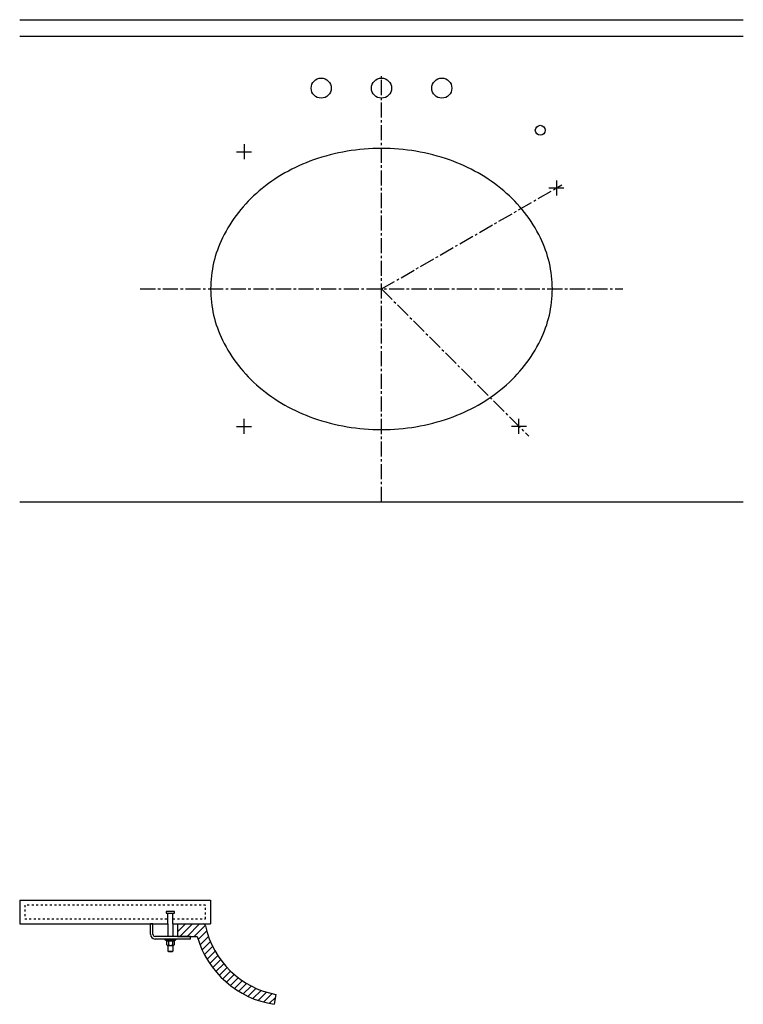
# Model space of a CAD drawing. Units: inches. Extents: x 0.9 to 36.9, y -37.8 to 11.2.
import ezdxf

# ---------------------------------------------------------------- set-up
doc = ezdxf.new("R2010")
doc.units = ezdxf.units.IN
doc.header["$MEASUREMENT"] = 0
doc.linetypes.add('CENTER2', pattern=[1.125, 0.75, -0.125, 0.125, -0.125])
doc.linetypes.add('DOT2', pattern=[0.125, 0, -0.125])
for name, color, linetype in [('Ank', 6, 'Continuous'), ('Center Line', 1, 'CENTER2'), ('DET', 3, 'Continuous'), ('dots', 7, 'DOT2'), ('HAT', 5, 'Continuous'), ('Misc', 9, 'Continuous')]:
    doc.layers.add(name, color=color, linetype=linetype)

# ---------------------------------------------------------------- blocks, each defined once
blk = doc.blocks.new('*U47')
at = {"layer": 'Ank', "linetype": 'Continuous'}
for p, q in [((-0.062, -0.514), (-0.062, 0)), ((0.062, 0), (-0.062, 0)), ((0.062, -0.514), (0.062, 0)), ((1.701, -0.625), (0.174, -0.625)), ((1.701, -0.75), (0.174, -0.75)), ((1.938, -0.625), (1.701, -0.625)), ((1.938, -0.75), (1.701, -0.75)), ((1.938, -0.75), (1.938, -0.625))]:
    blk.add_line(p, q, dxfattribs=at)
for radius in [0.236, 0.111]:
    blk.add_arc((0.174, -0.514), radius, 180, 270, dxfattribs=at)
blk = doc.blocks.new('*U52')
at = {"layer": 'Ank', "ltscale": 6}
for p, q in [((0, 0.18), (0, -0.239)), ((0.085, 0.18), (0, 0.18)), ((0.085, -0.239), (0.085, 0.18)), ((0.624, 0.096), (0.085, 0.096)), ((1.374, -0.302), (1.374, 0.243)), ((1.374, 0.243), (1.416, 0.243)), ((1.416, -0.302), (1.416, 0.243)), ((1.416, 0.18), (1.458, 0.18)), ((1.458, -0.239), (1.458, 0.18)), ((1.458, 0.159), (1.669, 0.159)), ((1.458, 0.074), (1.669, 0.074)), ((1.691, -0.186), (1.691, 0.128)), ((1.691, 0.096), (1.979, 0.096)), ((1.979, -0.154), (1.979, 0.096)), ((1.979, 0.096), (2, 0.075)), ((2, -0.133), (2, 0.075)), ((0, -0.239), (0.085, -0.239)), ((0.624, -0.154), (0.085, -0.154)), ((1.374, -0.302), (1.416, -0.302)), ((1.416, -0.239), (1.458, -0.239)), ((1.458, -0.133), (1.669, -0.133)), ((1.458, -0.218), (1.669, -0.218)), ((1.691, -0.155), (1.979, -0.154)), ((1.979, -0.154), (2, -0.133))]:
    blk.add_line(p, q, dxfattribs=at)
for centre, radius, start, end in [((1.639, 0.117), 0.0522, 305.929, 54.071), ((1.426, -0.029), 0.265, 336.9654, 23.0346), ((1.639, -0.175), 0.0522, 305.929, 54.071)]:
    blk.add_arc(centre, radius, start, end, dxfattribs=at)
blk = doc.blocks.new('CSGBLK-Anchor Elev01')
at = {"layer": 'Ank'}
for p, q in [((1.5, 0), (-1.5, 0)), ((0, 1.5), (0, -1.5))]:
    blk.add_line(p, q, dxfattribs=at)

msp = doc.modelspace()

# ---------------------------------------------------------------- hatches: boundary and pattern name
at = {"layer": 'HAT'}
h = msp.add_hatch(dxfattribs=at)
h.set_pattern_fill('ANSI31', color=256, scale=2, style=0)
h.set_pattern_definition([(45, (-0.77011, 0.90183), (-0.1767767, 0.1767767), [])])
h.paths.add_polyline_path([(10.1, -33.882, 0.355232), (9.978, -33.782), (8.705, -33.782), (8.705, -34.407), (9.683, -34.407, 0.292977), (13.509, -37.782), (13.598, -37.29, -0.305409)])

# ---------------------------------------------------------------- linework, layer by layer
at = {"layer": 'Ank'}
for p, q in [((8.225, -33.782), (8.225, -34.407)), ((8.475, -33.782), (8.475, -34.407))]:
    msp.add_line(p, q, dxfattribs=at)
at = {"layer": 'Center Line'}
for p, q in [((18.85, -12.769), (18.85, 8.418)), ((18.85, -2.175), (27.83, 3.009)), ((6.85, -2.175), (30.85, -2.175)), ((18.85, -2.175), (26.182, -9.507))]:
    msp.add_line(p, q, dxfattribs=at)
at = {"layer": 'Defpoints'}
for p, q in [((0.85, -32.595), (0.85, -33.782)), ((13.598, -37.29), (13.509, -37.782))]:
    msp.add_line(p, q, dxfattribs=at)
at = {"layer": 'DET'}
for p, q in [((0.85, 11.231), (36.85, 11.231)), ((0.85, 10.418), (36.85, 10.418)), ((0.85, -12.769), (36.85, -12.769)), ((0.85, -32.595), (10.35, -32.595)), ((10.35, -32.595), (10.35, -33.782)), ((0.85, -33.782), (8.225, -33.782)), ((8.475, -33.782), (10.35, -33.782))]:
    msp.add_line(p, q, dxfattribs=at)
msp.add_lwpolyline([(10.35, -2.175, 0.114539), (10.941, -4.718, 0.103754), (12.77, -7.061, 0.091433), (15.468, -8.601, 0.084292), (18.85, -9.175, 0.084292), (22.233, -8.601, 0.091433), (24.931, -7.061, 0.103754), (26.76, -4.718, 0.114539), (27.35, -2.175, 0.114539), (26.76, 0.367, 0.103754), (24.931, 2.71, 0.091433), (22.233, 4.25, 0.084292), (18.85, 4.825, 0.084292), (15.468, 4.25, 0.091433), (12.77, 2.71, 0.103754), (10.941, 0.367, 0.114539)], format="xyb", close=True, dxfattribs=at)
for centre, radius in [((15.85, 7.825), 0.5), ((18.85, 7.825), 0.5), ((21.85, 7.825), 0.5), ((26.751, 5.725), 0.25)]:
    msp.add_circle(centre, radius, dxfattribs=at)
at = {"layer": 'dots'}
msp.add_lwpolyline([(8.475, -33.532), (10.1, -33.532), (10.1, -32.845), (1.1, -32.845), (1.1, -33.532), (8.225, -33.532)], dxfattribs=at)
at = {"layer": 'Misc'}
for p, q in [((8.705, -33.782), (8.705, -34.407)), ((8.705, -33.782), (9.978, -33.782)), ((8.705, -34.407), (9.683, -34.407))]:
    msp.add_line(p, q, dxfattribs=at)
for centre, radius, start, end in [((9.978, -33.907), 0.125, 11.7733, 90), ((14.379, -32.99), 4.371, 191.7733, 259.7059), ((14.229, -33.11), 4.727, 195.9231, 261.2405)]:
    msp.add_arc(centre, radius, start, end, dxfattribs=at)

# ---------------------------------------------------------------- block references
at = {"layer": 'Ank', "yscale": 0.25, "zscale": 0.25}
for p, xscale in [((12.014, 4.661), -0.25), ((27.555, 2.85), 0.25)]:
    msp.add_blockref('CSGBLK-Anchor Elev01', p, dxfattribs=dict(at, xscale=xscale))
at = {"layer": 'Ank', "yscale": 0.25, "zscale": 0.25, "rotation": 180}
for p, xscale in [((12.014, -9.012), 0.25), ((25.687, -9.012), -0.25)]:
    msp.add_blockref('CSGBLK-Anchor Elev01', p, dxfattribs=dict(at, xscale=xscale))
at = {"layer": 'Ank', "rotation": 270}
msp.add_blockref('*U52', (8.38, -33.159), dxfattribs=at)
at = {"layer": 'Ank'}
msp.add_blockref('*U47', (7.413, -33.782), dxfattribs=at)

doc.saveas('drawing.dxf')
